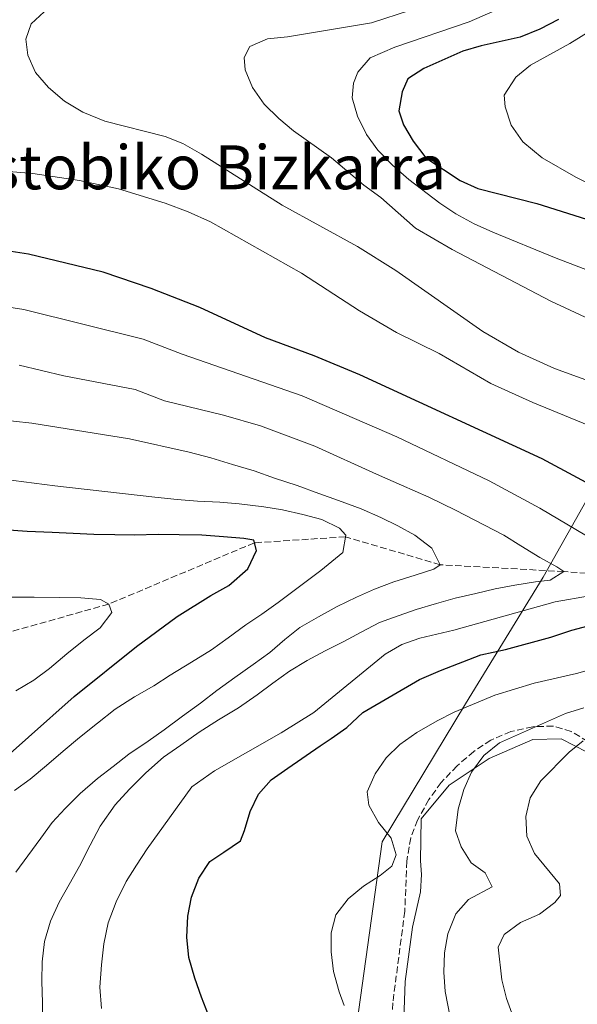
# Model space of a CAD drawing. Units: metres. Extents: x 613425 to 616851, y 4780273 to 4782644.
# Drawn here: x 615380 to 615526, y 4781290 to 4781548 of the extents above; entities that cross this region are included whole.
import ezdxf
from ezdxf.enums import TextEntityAlignment as Align

# ---------------------------------------------------------------- set-up
doc = ezdxf.new("R2010")
doc.units = ezdxf.units.M
doc.header["$MEASUREMENT"] = 0
doc.linetypes.add('DGN Style 3', pattern=[2.435891, 1.739922, -0.695969])
for name, color, linetype, lineweight in [('Barranco lineal', 142, 'DGN Style 3', 13), ('Curva de nivel directora', 30, 'Continuous', 30), ('Curva de nivel intermedia', 30, 'Continuous', 0), ('Límite de municipio', 7, 'Continuous', 0), ('Línea de cambio de uso (parcela vista)', 92, 'Continuous', 0), ('Texto de Área (paraje) menor', 7, 'Continuous', 0), ('Zona arbolada', 92, 'DGN Style 3', 0)]:
    doc.layers.add(name, color=color, linetype=linetype, lineweight=lineweight)
doc.styles.add('Style-Arial', font='arial.ttf')

msp = doc.modelspace()

# ---------------------------------------------------------------- linework, layer by layer
at = {"layer": 'Barranco lineal', "color": 142, "linetype": 'DGN Style 3', "lineweight": 13}
msp.add_polyline3d([(615682.85, 4781391.91, 511.01), (615677.02, 4781394.29, 510), (615666.43, 4781393.54, 505), (615649.99, 4781394.57, 500), (615636.47, 4781395.25, 495), (615618.89, 4781398.31, 490), (615603.7, 4781401.16, 485), (615591.58, 4781399.57, 480), (615579.19, 4781399.16, 475), (615547.94, 4781401.72, 470), (615522.58, 4781403.57, 465), (615490.19, 4781405.35, 460), (615465.45, 4781412.66, 455), (615441.61, 4781411.1, 450), (615403.57, 4781395.06, 445), (615374.82, 4781386.97, 440)], dxfattribs=at)
at = {"layer": 'Curva de nivel directora', "color": 30, "linetype": 'Continuous', "lineweight": 30, "flags": 128}
for points, elevation in [([(615521.17, 4781548.04), (615516.23, 4781545.45), (615511.17, 4781543.41), (615500.95, 4781541.13), (615496.14, 4781539.75), (615485.94, 4781535.18), (615481.74, 4781532.49), (615480.24, 4781529.05), (615479.42, 4781524.12), (615480.59, 4781520.49), (615483.15, 4781516.2), (615486.43, 4781511.81), (615495.46, 4781505.85), (615500.04, 4781503.82), (615515.45, 4781499.87), (615531.78, 4781494.74)], 500), ([(615535.35, 4781423.08), (615516.86, 4781433.03), (615469.22, 4781455.02), (615457.22, 4781460.03), (615444.53, 4781464.76), (615427.39, 4781472.63), (615414.65, 4781477.59), (615402.03, 4781481.89), (615382.57, 4781486.63), (615375.72, 4781487.63)], 475), ([(615370.51, 4781349.63), (615394.5, 4781370.89), (615410.82, 4781383.98), (615421.42, 4781391.85), (615430.24, 4781397.31), (615434.92, 4781399.96), (615439.94, 4781404.25), (615442.21, 4781409.04), (615441.43, 4781411.75), (615438.87, 4781412.25), (615433.57, 4781412.69), (615427.91, 4781413.12), (615421.9, 4781413.18), (615416.43, 4781413.25), (615410.23, 4781413.13), (615405.13, 4781413.21), (615399.66, 4781413.28), (615394.19, 4781413.53), (615388.72, 4781413.79), (615382.15, 4781414.02), (615376.13, 4781414.45)], 450), ([(615429.64, 4781287.54), (615427.81, 4781292.24), (615426.07, 4781297.22), (615424.51, 4781302.56), (615423.94, 4781307.93), (615424.2, 4781313.4), (615425.19, 4781318.34), (615427.1, 4781323.3), (615429.92, 4781327.73), (615433.61, 4781330.17), (615438.02, 4781333.09), (615439.05, 4781335.84), (615440.5, 4781340.79), (615442.69, 4781345.3), (615445.99, 4781349.1), (615450.39, 4781352.11), (615458.84, 4781357.93), (615461.66, 4781359.93), (615465.81, 4781362.73), (615470, 4781366.65), (615484.84, 4781375.32), (615490.31, 4781377.66), (615500.87, 4781381.8), (615507.25, 4781383.21), (615519.15, 4781386.44), (615524.66, 4781388.26), (615540.38, 4781392.42)], 475)]:
    msp.add_lwpolyline(points, dxfattribs=dict(at, elevation=elevation))
at = {"layer": 'Curva de nivel intermedia', "color": 30, "linetype": 'Continuous', "lineweight": 0, "flags": 128}
for points, elevation in [([(615512.8, 4781554), (615497.77, 4781547.41), (615478.32, 4781540.79), (615471.9, 4781537.95), (615468.63, 4781534.2), (615467.57, 4781531.4), (615467.19, 4781527.56), (615468.56, 4781522.76), (615470.94, 4781517.89), (615473.89, 4781513.85), (615477.72, 4781509.93), (615481.99, 4781506.19), (615490.16, 4781499.96), (615494.32, 4781497.18), (615499.08, 4781494.56), (615503.95, 4781492.36), (615520.07, 4781485.71), (615535.06, 4781479.99)], 495), ([(615537.19, 4781450.5), (615520.14, 4781456.71), (615510.72, 4781461.01), (615501.33, 4781466.36), (615478.59, 4781482.3), (615468.62, 4781488.66), (615448.91, 4781499.43), (615427.8, 4781512.8), (615422.94, 4781515.53), (615418.29, 4781517.36), (615402.53, 4781521.41), (615396.73, 4781523.8), (615391.95, 4781526.63), (615387.74, 4781530.25), (615384.33, 4781534.11), (615382.32, 4781538.68), (615381.87, 4781542.86), (615383.24, 4781546.9), (615386.61, 4781550.05)], 485), ([(615558.49, 4781455.96), (615519.12, 4781474.3), (615493.3, 4781487.87), (615483.74, 4781493.45), (615474.65, 4781501.47), (615470.21, 4781504.66), (615461.8, 4781511.8), (615451.86, 4781518.9), (615447.99, 4781522.07), (615444.2, 4781525.9), (615441.11, 4781530.22), (615439.17, 4781534.83), (615438.92, 4781538.11), (615440.44, 4781540.98), (615445.02, 4781542.97), (615450.29, 4781543.44), (615472.28, 4781547.16), (615482.41, 4781550.47)], 490), ([(615537.83, 4781550.19), (615524.15, 4781541.71), (615513.87, 4781536.04), (615510, 4781532.91), (615506.92, 4781528.24), (615507.17, 4781525.15), (615508.74, 4781520.41), (615511.84, 4781516.03), (615516.91, 4781511.86), (615525.68, 4781506.72), (615536.08, 4781501.49)], 505), ([(615564.85, 4781423.82), (615544.22, 4781434.7), (615533.93, 4781439.77), (615514.43, 4781447.77), (615503.48, 4781452.8), (615489.93, 4781460.58), (615478.77, 4781466.11), (615469.11, 4781471.82), (615453.96, 4781481.66), (615430.18, 4781495.09), (615424.3, 4781497.71), (615418.24, 4781499.95), (615406.05, 4781503.74), (615395.89, 4781505.88), (615383.68, 4781507.72), (615360.53, 4781509.6)], 480), ([(615528.47, 4781412.91), (615516.24, 4781420.16), (615503.05, 4781427.31), (615478.87, 4781438.86), (615454.1, 4781449.54), (615422.73, 4781460.43), (615412.54, 4781464.4), (615381.32, 4781472.11), (615365.12, 4781474.69)], 470), ([(615386.28, 4781285.09), (615386.17, 4781290.74), (615386.06, 4781296.38), (615386.13, 4781301.49), (615386.76, 4781306.79), (615388.29, 4781312.1), (615390.56, 4781317.07), (615393.2, 4781321.68), (615395.84, 4781326.47), (615398.64, 4781331.99), (615401.27, 4781336.97), (615405.17, 4781342.51), (615408.92, 4781346.6), (615413.2, 4781350.88), (615417.86, 4781354.98), (615422.35, 4781358.17), (615427.2, 4781361.55), (615432.24, 4781364.75), (615437.46, 4781367.95), (615442.32, 4781371.33), (615446.45, 4781374.33), (615450.76, 4781377.51), (615455.44, 4781380.34), (615460.13, 4781382.81), (615465, 4781385.27), (615469.5, 4781387.73), (615474.37, 4781390.2), (615479.26, 4781391.94), (615483.96, 4781393.68), (615489.22, 4781395.24), (615494.11, 4781396.61), (615499.55, 4781397.82), (615504.63, 4781399.01), (615509.72, 4781400.03), (615515.17, 4781400.87), (615518.98, 4781401.31), (615522.58, 4781403.57), (615520.74, 4781404.81), (615516.31, 4781407.27), (615511.33, 4781410.27), (615506.9, 4781413.09), (615494.25, 4781419.66), (615487.21, 4781423.07), (615480.05, 4781426.19), (615473.59, 4781429.05), (615457.45, 4781436.4), (615443.2, 4781441.72), (615433.51, 4781444.47), (615418.07, 4781448.22), (615410.43, 4781451.2), (615391.75, 4781454.75), (615380.07, 4781457.59)], 465), ([(615379.18, 4781324.92), (615382.38, 4781329.18), (615385.75, 4781333.8), (615388.76, 4781337.87), (615392.15, 4781341.58), (615396.08, 4781345.49), (615400.56, 4781349.41), (615404.69, 4781352.59), (615408.81, 4781355.77), (615413.85, 4781359.15), (615417.98, 4781362.15), (615422.83, 4781365.71), (615427.5, 4781369.09), (615431.81, 4781372.46), (615436.48, 4781375.83), (615441.33, 4781379.21), (615445.64, 4781382.39), (615449.58, 4781385.75), (615453.52, 4781388.93), (615458.39, 4781391.76), (615463.26, 4781394.41), (615468.31, 4781396.89), (615473.01, 4781398.98), (615478.07, 4781400.91), (615483.68, 4781402.66), (615488.57, 4781404.22), (615490.19, 4781405.35), (615488.05, 4781409.73), (615483.58, 4781413.05), (615479.12, 4781415.52), (615474.68, 4781417.7), (615469.51, 4781420.01), (615463.61, 4781422.12), (615458.47, 4781424.02), (615452.78, 4781426.1), (615446.9, 4781427.98), (615441.58, 4781429.88), (615435.9, 4781431.59), (615430.21, 4781433.3), (615424.53, 4781434.82), (615408.97, 4781438.33), (615383.37, 4781442.37), (615335.34, 4781447.6)], 460), ([(615434.72, 4781386.24), (615439.39, 4781389.62), (615443.53, 4781392.43), (615447.84, 4781395.44), (615458.97, 4781403.86), (615464.71, 4781408.53), (615465.53, 4781413.11), (615463.85, 4781414.9), (615459.25, 4781417.17), (615454.3, 4781418.53), (615448.99, 4781419.7), (615444.05, 4781420.51), (615437.66, 4781421.29), (615432.55, 4781421.74), (615426.71, 4781421.98), (615421.42, 4781422.42), (615415.57, 4781423.03), (615389.45, 4781425.97), (615367.7, 4781428.81)], 455), ([(615377.83, 4781396.91), (615384.03, 4781396.85), (615390.77, 4781396.8), (615396.24, 4781396.73), (615401.35, 4781396.29), (615403.57, 4781395.06), (615404.34, 4781392.89), (615401.32, 4781388.82), (615397.01, 4781385.63), (615392.53, 4781382.08), (615388.05, 4781378.16), (615383.92, 4781375.16), (615379.24, 4781372.33)], 445), ([(615401.65, 4781289.21), (615401.18, 4781294.85), (615401.6, 4781300.69), (615402.22, 4781306.17), (615403.39, 4781311.66), (615405.46, 4781317.17), (615408.09, 4781322.51), (615410.74, 4781326.75), (615413.57, 4781331), (615425.27, 4781347.28), (615431.2, 4781351.46), (615448.66, 4781361.34), (615457.13, 4781366.65), (615475.83, 4781381.96), (615480.14, 4781384.49), (615484.9, 4781386.16), (615493.76, 4781388.27), (615520.27, 4781395.63), (615529.23, 4781397.2)], 470), ([(615378.85, 4781346.3), (615382.98, 4781349.29), (615387.28, 4781352.84), (615391.58, 4781356.58), (615395.88, 4781360.13), (615400.55, 4781363.86), (615405.21, 4781367.6), (615410.25, 4781370.8), (615415.29, 4781373.64), (615419.61, 4781376.46), (615425.19, 4781379.85), (615430.41, 4781383.06), (615434.72, 4781386.24)], 455), ([(615465.07, 4781289.99), (615463.81, 4781293.61), (615462.33, 4781298.96), (615461.68, 4781304.05), (615461.67, 4781309.06), (615462.95, 4781313.73), (615466.14, 4781317.9), (615470.17, 4781321.26), (615474.49, 4781324.08), (615477.54, 4781326.51), (615478.67, 4781329.45), (615477.39, 4781333.8), (615474.12, 4781337.92), (615471.57, 4781342.43), (615471.13, 4781345.97), (615473.23, 4781350.66), (615476.06, 4781354.82), (615479.63, 4781358.36), (615484.13, 4781361.45), (615489.4, 4781364.48), (615493.83, 4781366.8), (615504.49, 4781371.2), (615514.82, 4781374.33), (615525.88, 4781376.92), (615543.67, 4781381.88)], 480), ([(615494.76, 4781277.14), (615491.5, 4781293.68), (615491.13, 4781298.78), (615491.31, 4781303.77), (615492.21, 4781308.8), (615494.26, 4781314.02), (615497.59, 4781317.75), (615503.81, 4781321.07), (615502, 4781324.77), (615498.34, 4781327.34), (615495.67, 4781331.56), (615494.22, 4781335.73), (615494.87, 4781341.36), (615496.41, 4781346.52), (615498.37, 4781351.12), (615501.66, 4781355.47), (615505.69, 4781358.74), (615522.96, 4781366.46), (615527.74, 4781367.93)], 485), ([(615506.93, 4781308.57), (615511.2, 4781311.71), (615516.18, 4781313.91), (615520.16, 4781316.95), (615521.67, 4781318.8), (615521.38, 4781321.89), (615514.89, 4781329.83), (615512.88, 4781334.34), (615512.6, 4781339.46), (615513.73, 4781344.34), (615516.55, 4781348.77), (615523.96, 4781356.3), (615527.63, 4781359.3)], 490), ([(615511.26, 4781281.59), (615507.55, 4781291.9), (615506.35, 4781296.76), (615505.4, 4781305.3), (615506.93, 4781308.57)], 490)]:
    msp.add_lwpolyline(points, dxfattribs=dict(at, elevation=elevation))
at = {"layer": 'Límite de municipio', "color": 7, "linetype": 'Continuous', "lineweight": 0}
msp.add_polyline3d([(615578.35, 4781560.62, 517.42), (615575.11, 4781546.17, 519.86), (615571.23, 4781531.83, 520.24), (615571.32, 4781529.35, 520.26), (615571.55, 4781522.93, 519.99), (615571.67, 4781512, 517.12), (615566.92, 4781496.62, 510.81), (615558.02, 4781473.52, 497.48), (615552.84, 4781460.31, 490.65), (615532.17, 4781428.67, 476.22), (615517.11, 4781402.13, 464.71), (615496.86, 4781368.98, 479.62), (615475.02, 4781332.87, 479.67), (615459.43, 4781220.7, 477.04), (615319.18, 4781104.33, 483.18)], dxfattribs=at)
at = {"layer": 'Línea de cambio de uso (parcela vista)', "color": 92, "linetype": 'Continuous', "lineweight": 0}
msp.add_polyline3d([(615480.72, 4781286.46, 480.93), (615481.02, 4781296.29, 481.85), (615483.01, 4781310.5, 482.49), (615485.03, 4781319.73, 481.85), (615485.29, 4781324.29, 481.64), (615485.08, 4781327.91, 482.64), (615485.21, 4781338.88, 483.06), (615492.58, 4781347.64, 483.78), (615502.98, 4781354.62, 485.77), (615514.48, 4781359.62, 488.19), (615521.81, 4781359.77, 489.83), (615528.64, 4781356.27, 492.25), (615536.36, 4781351.52, 494.1), (615547.46, 4781347.83, 497.16), (615557.99, 4781344.83, 499.15), (615562.12, 4781343.84, 499.79)], dxfattribs=at)
at = {"layer": 'Zona arbolada', "color": 92, "linetype": 'DGN Style 3', "lineweight": 0}
for points in [[(615528.82, 4781359.11, 501.59), (615524.5, 4781361.73, 500.74), (615519.76, 4781363.15, 499.95), (615514.41, 4781362.97, 499.06), (615508.69, 4781361.69, 498.18), (615503.47, 4781359.45, 496.61), (615498.97, 4781356.51, 495.47), (615494.64, 4781352.72, 494.62), (615490.45, 4781348.37, 493.77), (615487.27, 4781343.89, 492.91), (615484.24, 4781338.56, 491.91), (615482.51, 4781333.9, 491.33), (615481.47, 4781327.76, 490.74), (615480.96, 4781314.72, 490.27), (615477.81, 4781290.73, 487.64), (615477.6, 4781285.75, 487.23)], [(615562.12, 4781343.84, 506.65), (615559.1, 4781344.88, 506.19), (615553.26, 4781347.64, 506.01), (615542.82, 4781349.99, 504.3), (615538.19, 4781351.89, 503.94), (615528.82, 4781359.11, 501.59), (615524.5, 4781361.73, 500.74), (615519.76, 4781363.15, 499.95), (615514.41, 4781362.97, 499.06), (615508.69, 4781361.69, 498.18), (615503.47, 4781359.45, 496.61), (615498.97, 4781356.51, 495.47), (615494.64, 4781352.72, 494.62), (615490.45, 4781348.37, 493.77), (615487.27, 4781343.89, 492.91), (615484.24, 4781338.56, 491.91), (615482.51, 4781333.9, 491.33), (615481.47, 4781327.76, 490.74), (615480.96, 4781314.72, 490.27), (615477.81, 4781290.73, 487.64), (615477.6, 4781285.75, 487.23)]]:
    msp.add_polyline3d(points, dxfattribs=at)

# ---------------------------------------------------------------- texts
at = {"layer": 'Texto de Área (paraje) menor', "color": 7, "linetype": 'Continuous', "lineweight": 0, "style": 'Style-Arial'}
msp.add_text('Astobiko Bizkarra', height=11.5, dxfattribs=at).set_placement((615427.5, 4781509.34, 480.84), align=Align.MIDDLE_CENTER)

doc.saveas('drawing.dxf')
